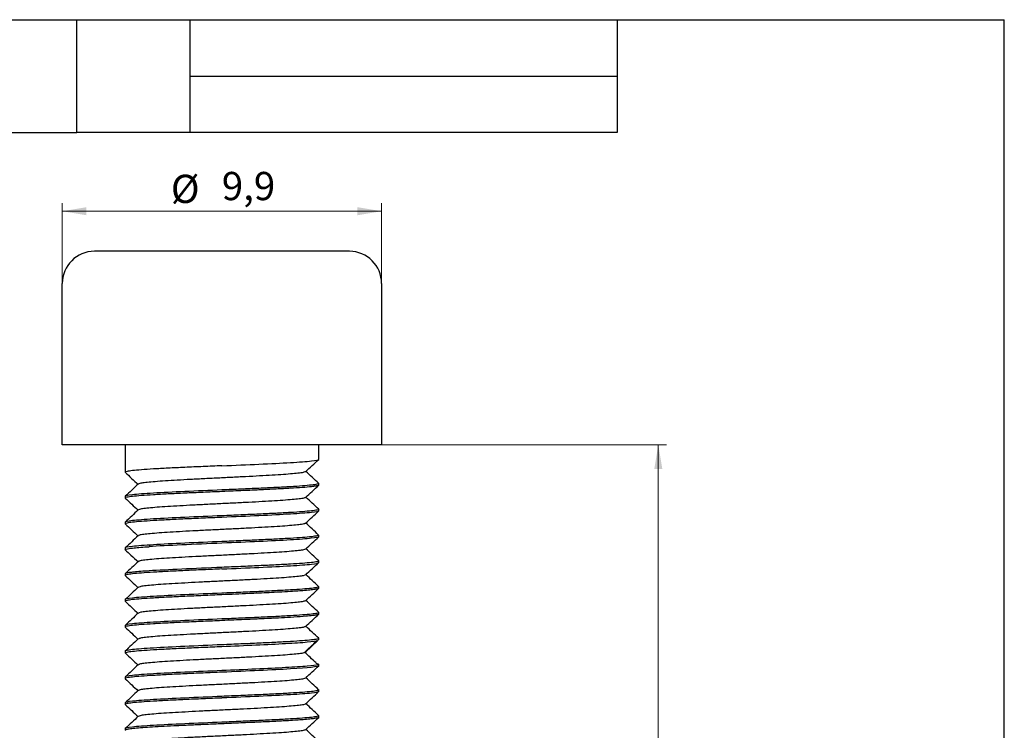
# Model space of a CAD drawing. Units: millimetres. Extents: x 8 to 210, y -1 to 292.
# Drawn here: x 83 to 205, y 204 to 292 of the extents above; entities that cross this region are included whole.
import ezdxf

# ---------------------------------------------------------------- set-up
doc = ezdxf.new("R2010")
doc.units = ezdxf.units.MM
doc.layers.add('ГЕОМЕТРИЯ', color=90, linetype='Continuous', lineweight=25)
doc.styles.add('SLDTEXTSTYLE1', font='TXT', dxfattribs={"width": 0.7})
doc.dimstyles.new('SLDDIMSTYLE0', dxfattribs={"dimtxt": 3.5, "dimasz": 3, "dimexe": 0, "dimexo": 0.0625, "dimgap": 0.875, "dimtad": 2, "dimdec": 3, "dimlfac": 0.25, "dimrnd": 1e-09, "dimzin": 12, "dimdsep": 46, "dimtxsty": 'SLDTEXTSTYLE1', "dimsah": 1, "dimcen": 0.09, "dimadec": 0, "dimazin": 3, "dimtfac": 1, "dimtofl": 0, "dimtmove": 0, "dimatfit": 3, "dimfxl": 0, "dimfrac": 2, "dimtolj": 1, "dimtzin": 12, "dimarcsym": 0})

# ---------------------------------------------------------------- blocks, each defined once
blk = doc.blocks.new('_D')
at = {"color": 7, "linetype": 'Continuous', "lineweight": 0}
for p, q in [((127.8, 239.28), (163.1, 239.28)), ((162.1, 239.28), (162.1, 127.28)), ((108, 127.28), (163.1, 127.28))]:
    blk.add_line(p, q, dxfattribs=at)
at = {"color": 7, "linetype": 'Continuous', "lineweight": 18}
for points in [[(162.1, 239.28), (161.6, 236.28), (162.6, 236.28)], [(162.1, 127.28), (162.6, 130.28), (161.6, 130.28)]]:
    blk.add_solid(points, dxfattribs=at)
at = {"color": 7, "linetype": 'Continuous', "lineweight": 18, "insert": (157.59, 180.74), "char_height": 3.5, "attachment_point": 1, "rotation": 90, "style": 'SLDTEXTSTYLE1'}
blk.add_mtext('28', dxfattribs=at)
blk = doc.blocks.new('_D_3')
at = {"color": 7, "linetype": 'Continuous', "lineweight": 0}
for p, q in [((88.2, 259.28), (88.2, 269.25)), ((127.8, 259.28), (127.8, 269.25)), ((127.8, 268.25), (88.2, 268.25))]:
    blk.add_line(p, q, dxfattribs=at)
at = {"color": 7, "linetype": 'Continuous', "lineweight": 18}
for points in [[(88.2, 268.25), (91.2, 267.75), (91.2, 268.75)], [(127.8, 268.25), (124.8, 268.75), (124.8, 267.75)]]:
    blk.add_solid(points, dxfattribs=at)
at = {"color": 7, "linetype": 'Continuous', "lineweight": 18, "char_height": 3.5, "attachment_point": 1, "rotation": 0, "style": 'SLDTEXTSTYLE1'}
for s, insert in [('%%c', (101.67, 272.77)), ('9,9', (107.98, 273.12))]:
    blk.add_mtext(s, dxfattribs=dict(at, insert=insert))

msp = doc.modelspace()

# ---------------------------------------------------------------- linework, layer by layer
at = {"color": 7, "linetype": 'Continuous', "lineweight": 25}
for p, q in [((20, 292), (205, 292)), ((20, 292), (90, 292)), ((90, 278), (90, 292)), ((90, 292), (157, 292)), ((104, 292), (104, 278)), ((157, 292), (157, 278)), ((205, 5), (205, 292)), ((104, 285), (157, 285)), ((20, 278), (90, 278)), ((157, 278), (90, 278))]:
    msp.add_line(p, q, dxfattribs=at)
at = {"layer": 'ГЕОМЕТРИЯ'}
for p, q in [((107.7591, 263.2823), (92.1962, 263.2823)), ((108.2333, 263.2823), (107.7591, 263.2823)), ((107.9962, 263.2823), (107.7591, 263.2823)), ((123.7975, 263.2823), (107.9962, 263.2823)), ((88.1962, 239.2823), (88.1962, 259.2823)), ((127.7962, 259.2823), (127.7962, 239.2823)), ((127.7962, 239.2823), (88.1962, 239.2823)), ((95.9962, 239.2823), (95.9962, 235.8823)), ((119.9962, 237.4823), (119.9962, 239.2823)), ((119.9962, 234.2823), (119.9962, 234.4823)), ((95.9962, 232.8823), (95.9962, 232.6823)), ((119.9962, 231.0823), (119.9962, 231.2823)), ((95.9962, 229.6823), (95.9962, 229.4823)), ((119.9962, 227.8823), (119.9962, 228.0823)), ((95.9962, 226.4823), (95.9962, 226.2823)), ((119.9962, 224.6823), (119.9962, 224.8823)), ((95.9962, 223.2823), (95.9962, 223.0823)), ((119.9962, 221.4823), (119.9962, 221.6823)), ((95.9962, 220.0823), (95.9962, 219.8823)), ((119.9962, 218.2823), (119.9962, 218.4823)), ((95.9962, 216.8823), (95.9962, 216.6823)), ((119.8832, 215.0179), (118.2983, 213.5174)), ((119.9329, 215.0823), (119.8872, 215.0136)), ((119.9962, 215.0823), (119.9962, 215.2823)), ((95.9962, 213.6823), (95.9962, 213.4823)), ((118.309, 213.5275), (118.2704, 213.5646)), ((119.6425, 212.1955), (119.9594, 212.1222)), ((119.9329, 212.0823), (119.8872, 212.0136)), ((119.9962, 211.8823), (119.9962, 212.0823)), ((95.9962, 210.4823), (95.9962, 210.2823)), ((119.9962, 208.6823), (119.9962, 208.8823)), ((95.9962, 207.2823), (95.9962, 207.0823)), ((119.9962, 205.4823), (119.9962, 205.6823)), ((95.9962, 204.0823), (95.9962, 203.8823))]:
    msp.add_line(p, q, dxfattribs=at)
for centre, start, end in [((92.1962, 259.2823), 90, 180), ((123.7962, 259.2823), 360, 89.981245)]:
    msp.add_arc(centre, 4, start, end, dxfattribs=at)
for points, knots in [([(107.9962, 236.6823), (109.567, 236.749), (111.1372, 236.8156), (114.0396, 236.949), (115.3707, 237.0156), (117.5922, 237.149), (118.4816, 237.2156), (119.6839, 237.349), (119.9962, 237.4156), (119.9962, 237.4823)], [0, 0, 0, 0, 0.25, 0.25, 0.5, 0.5, 0.75, 0.75, 1, 1, 1, 1]), ([(118.3717, 235.9495), (118.642, 236.2034), (119.1826, 236.7112), (119.7233, 237.2189), (119.9937, 237.4728)], [0, 0, 0, 0, 0.4999836, 1, 1, 1, 1]), ([(107.9962, 236.6823), (107.2108, 236.649), (105.64, 236.5823), (103.3743, 236.4823), (101.2865, 236.3823), (99.4557, 236.2823), (97.9561, 236.1823), (96.8311, 236.0823), (96.1771, 235.9823), (95.919, 235.9098), (96.0213, 235.8707), (96.0365, 235.8648)], [0, 0, 0, 0, 0.12232669, 0.24465338, 0.36698008, 0.48930677, 0.61163346, 0.73396015, 0.85628684, 0.97861354, 1, 1, 1, 1]), ([(95.9876, 235.8795), (96.2581, 235.6256), (96.7901, 235.1264), (97.322, 234.627), (97.5834, 234.3816)], [0, 0, 0, 0, 0.50856935, 1, 1, 1, 1]), ([(118.3661, 235.9511), (118.3189, 235.924), (118.219, 235.8665), (117.6513, 235.7787), (116.7909, 235.6879), (115.6507, 235.597), (114.2715, 235.5061), (112.6831, 235.4151), (110.9474, 235.3243), (109.1206, 235.2335), (107.2578, 235.1425), (105.4189, 235.0515), (103.6637, 234.9607), (102.0429, 234.8699), (100.6056, 234.779), (99.4129, 234.6879), (98.4888, 234.5971), (97.8971, 234.5063), (97.6086, 234.444), (97.6222, 234.412), (97.6229, 234.4103)], [0, 0, 0, 0, 0.05283787, 0.11178473, 0.17082465, 0.22986418, 0.2888098, 0.34774169, 0.40677017, 0.46581886, 0.52478113, 0.58370309, 0.64271791, 0.70177182, 0.76075061, 0.81966662, 0.87866594, 0.93772193, 0.99671739, 1, 1, 1, 1]), ([(119.9944, 234.4878), (119.724, 234.7417), (119.1941, 235.2393), (118.6643, 235.7369), (118.4048, 235.9806)], [0, 0, 0, 0, 0.51029173, 1, 1, 1, 1]), ([(97.6237, 234.4194), (97.3532, 234.1655), (96.8123, 233.6576), (96.2713, 233.1499), (96.0007, 232.896)], [0, 0, 0, 0, 0.49997667, 1, 1, 1, 1]), ([(119.9497, 234.5025), (119.9675, 234.4958), (120.0737, 234.4557), (119.8165, 234.3823), (119.1609, 234.2823), (118.0363, 234.1823), (116.5366, 234.0823), (114.7059, 233.9823), (112.618, 233.8823), (110.3524, 233.7823), (108.7816, 233.7156), (107.9962, 233.6823)], [0, 0, 0, 0, 0.0245972, 0.14652255, 0.2684479, 0.39037325, 0.5122986, 0.63422395, 0.7561493, 0.87807465, 1, 1, 1, 1]), ([(107.9962, 233.4823), (107.2108, 233.449), (105.64, 233.3823), (103.3743, 233.2823), (101.2865, 233.1823), (99.4558, 233.0823), (97.9559, 232.9823), (96.8319, 232.8823), (96.1744, 232.7823), (95.9183, 232.7077), (96.0298, 232.6664), (96.0513, 232.6584)], [0, 0, 0, 0, 0.12137224, 0.24274448, 0.36411672, 0.48548897, 0.60686121, 0.72823345, 0.84960569, 0.97097793, 1, 1, 1, 1]), ([(107.9962, 233.6823), (106.4254, 233.6156), (104.8552, 233.549), (101.9528, 233.4156), (100.6216, 233.349), (98.4002, 233.2156), (97.5108, 233.149), (96.3085, 233.0156), (95.9962, 232.949), (95.9962, 232.8823)], [0, 0, 0, 0, 0.25, 0.25, 0.5, 0.5, 0.75, 0.75, 1, 1, 1, 1]), ([(119.9943, 234.2843), (119.9905, 234.2755), (119.983, 234.2582), (119.9293, 234.2322), (119.8479, 234.2068), (119.7388, 234.1817), (119.6055, 234.1571), (119.4504, 234.133), (119.2762, 234.1093), (118.8548, 234.0579), (118.0264, 233.9813), (116.532, 233.8854), (114.7272, 233.7896), (113.0578, 233.7066), (111.6547, 233.641), (110.5921, 233.5943), (109.3533, 233.5418), (108.4656, 233.5054), (107.996, 233.4862)], [0, 0, 0, 0, 0.03438881, 0.0678989, 0.10052465, 0.13225943, 0.16309666, 0.19303047, 0.22205619, 0.25017062, 0.37917727, 0.50003479, 0.62033485, 0.74983492, 0.80020525, 0.85865522, 0.92522916, 1, 1, 1, 1]), ([(118.3711, 232.7506), (118.6415, 233.0046), (119.1823, 233.5124), (119.7232, 234.0202), (119.9937, 234.2741)], [0, 0, 0, 0, 0.49997292, 1, 1, 1, 1]), ([(96.0046, 232.6731), (96.2748, 232.4193), (96.8037, 231.9225), (97.3324, 231.4257), (97.5909, 231.1828)], [0, 0, 0, 0, 0.51103525, 1, 1, 1, 1]), ([(118.3468, 232.7522), (118.3208, 232.7309), (118.2578, 232.6793), (117.7861, 232.5975), (117.0024, 232.5066), (115.9103, 232.4156), (114.5664, 232.3247), (113.0188, 232.2339), (111.3152, 232.143), (109.5026, 232.052), (107.6416, 231.9611), (105.7924, 231.8703), (104.0108, 231.7795), (102.3568, 231.6884), (100.8886, 231.5975), (99.6439, 231.5067), (98.6513, 231.4159), (97.9775, 231.3249), (97.646, 231.2535), (97.6477, 231.2124), (97.6482, 231.2016)], [0, 0, 0, 0, 0.04121923, 0.09990146, 0.15850583, 0.21705306, 0.27568611, 0.33437123, 0.39299225, 0.4515375, 0.51015428, 0.56883895, 0.62747593, 0.68602445, 0.74462449, 0.80330536, 0.86195686, 0.92051356, 0.97909728, 1, 1, 1, 1]), ([(119.9956, 231.2923), (119.7251, 231.5462), (119.1954, 232.0434), (118.6658, 232.5407), (118.4067, 232.7841)], [0, 0, 0, 0, 0.51068173, 1, 1, 1, 1]), ([(97.6207, 231.2108), (97.3504, 230.9568), (96.8099, 230.449), (96.2693, 229.9412), (95.999, 229.6873)], [0, 0, 0, 0, 0.499980079, 1, 1, 1, 1]), ([(119.9916, 231.0863), (119.9958, 231.0196), (119.6899, 230.9528), (118.4784, 230.8192), (117.5856, 230.7524), (115.3714, 230.6189), (114.0443, 230.5521), (111.1385, 230.4186), (109.5662, 230.3518), (107.9961, 230.285)], [0, 0, 0, 0, 0.25, 0.25, 0.5, 0.5, 0.75, 0.75, 1, 1, 1, 1]), ([(119.9388, 231.3072), (119.9613, 231.2989), (120.0742, 231.2573), (119.8184, 231.1823), (119.1604, 231.0823), (118.0365, 230.9823), (116.5366, 230.8823), (114.7059, 230.7823), (112.618, 230.6823), (110.3524, 230.5823), (108.7816, 230.5156), (107.9962, 230.4823)], [0, 0, 0, 0, 0.03015452, 0.1513852, 0.27261589, 0.39384657, 0.51507726, 0.63630794, 0.75753863, 0.87876931, 1, 1, 1, 1]), ([(118.3722, 229.5522), (118.6425, 229.8062), (119.1831, 230.3141), (119.7238, 230.8219), (119.9942, 231.0758)], [0, 0, 0, 0, 0.49997864, 1, 1, 1, 1]), ([(107.9962, 230.2823), (107.2108, 230.249), (105.64, 230.1823), (103.3743, 230.0823), (101.2865, 229.9823), (99.4558, 229.8823), (97.9559, 229.7823), (96.832, 229.6823), (96.1741, 229.5823), (95.9182, 229.5074), (96.0308, 229.4659), (96.053, 229.4577)], [0, 0, 0, 0, 0.1212633, 0.24252659, 0.36378989, 0.48505318, 0.60631648, 0.72757978, 0.84884307, 0.97010637, 1, 1, 1, 1]), ([(107.9962, 230.4823), (106.4254, 230.4156), (104.8552, 230.349), (101.9528, 230.2156), (100.6216, 230.149), (98.4002, 230.0156), (97.5108, 229.949), (96.3085, 229.8156), (95.9962, 229.749), (95.9962, 229.6823)], [0, 0, 0, 0, 0.25, 0.25, 0.5, 0.5, 0.75, 0.75, 1, 1, 1, 1]), ([(118.341, 229.5538), (118.3341, 229.5382), (118.3139, 229.4924), (117.919, 229.4161), (117.1843, 229.3252), (116.1475, 229.2344), (114.8633, 229.1435), (113.3575, 229.0525), (111.6749, 228.9616), (109.8781, 228.8708), (108.0232, 228.78), (106.1662, 228.689), (104.3701, 228.598), (102.6893, 228.5072), (101.1721, 228.4164), (99.8691, 228.3254), (98.8315, 228.2344), (98.1018, 228.1436), (97.6907, 228.0665), (97.6595, 228.0196), (97.6484, 228.003)], [0, 0, 0, 0, 0.03016159, 0.0887031, 0.14730171, 0.20597816, 0.26462045, 0.32316896, 0.38175104, 0.44042129, 0.49907661, 0.55763639, 0.61620313, 0.67486415, 0.73353006, 0.79210412, 0.85065783, 0.90930695, 0.96798058, 1, 1, 1, 1]), ([(119.9865, 228.0933), (119.7161, 228.3472), (119.1882, 228.8431), (118.6603, 229.339), (118.4027, 229.581)], [0, 0, 0, 0, 0.51207754, 1, 1, 1, 1]), ([(95.9949, 229.4724), (96.2654, 229.2185), (96.795, 228.7214), (97.3246, 228.2242), (97.5837, 227.981)], [0, 0, 0, 0, 0.51070561, 1, 1, 1, 1]), ([(97.617, 228.0122), (97.3465, 227.7583), (96.8055, 227.2504), (96.2645, 226.7425), (95.9939, 226.4886)], [0, 0, 0, 0, 0.49997382, 1, 1, 1, 1]), ([(107.9962, 227.2823), (106.4254, 227.2156), (104.8552, 227.149), (101.9528, 227.0156), (100.6216, 226.949), (98.4002, 226.8156), (97.5108, 226.749), (96.3085, 226.6156), (95.9962, 226.549), (95.9962, 226.4823)], [0, 0, 0, 0, 0.25, 0.25, 0.5, 0.5, 0.75, 0.75, 1, 1, 1, 1]), ([(107.9961, 227.0852), (106.2906, 227.0131), (104.5826, 226.9409), (101.4734, 226.7966), (100.0815, 226.7244), (98.9614, 226.6523)], [0, 0, 0, 0, 0.5, 0.5, 1, 1, 1, 1]), ([(119.9959, 227.8838), (119.9912, 227.8172), (119.6728, 227.7507), (118.4772, 227.6176), (117.5947, 227.551), (115.367, 227.4179), (114.0323, 227.3514), (111.133, 227.2183), (109.5666, 227.1518), (107.9961, 227.0852)], [0, 0, 0, 0, 0.25, 0.25, 0.5, 0.5, 0.75, 0.75, 1, 1, 1, 1]), ([(119.9368, 228.1081), (119.9602, 228.0995), (120.0744, 228.0576), (119.8187, 227.9823), (119.1603, 227.8823), (118.0365, 227.7823), (116.5366, 227.6823), (114.7059, 227.5823), (112.618, 227.4823), (110.3524, 227.3823), (108.7816, 227.3156), (107.9962, 227.2823)], [0, 0, 0, 0, 0.03121585, 0.15231387, 0.27341189, 0.3945099, 0.51560792, 0.63670594, 0.75780396, 0.87890198, 1, 1, 1, 1]), ([(118.3727, 226.3502), (118.6431, 226.604), (119.1838, 227.1118), (119.7247, 227.6195), (119.9952, 227.8733)], [0, 0, 0, 0, 0.49997826, 1, 1, 1, 1]), ([(95.9985, 226.2823), (95.9977, 226.2828), (95.957, 226.3075), (96.1014, 226.3566), (96.4484, 226.4294), (97.0643, 226.5023), (97.8824, 226.5751), (98.5998, 226.6237), (98.9585, 226.648)], [0, 0, 0, 0, 0.00379826, 0.20303861, 0.40227896, 0.6015193, 0.80075965, 1, 1, 1, 1]), ([(95.9992, 226.277), (96.2357, 226.0548), (96.7787, 225.5446), (97.3121, 225.0468), (97.6133, 224.7658)], [0, 0, 0, 0, 0.43541828, 1, 1, 1, 1]), ([(118.3482, 226.3518), (118.3482, 226.3431), (118.3483, 226.304), (118.0155, 226.2348), (117.3635, 226.144), (116.3917, 226.053), (115.1476, 225.9621), (113.6759, 225.8712), (112.0294, 225.7804), (110.2559, 225.6895), (108.4072, 225.5985), (106.5469, 225.5076), (104.7305, 225.4168), (103.0196, 225.326), (101.4538, 225.2349), (100.5957, 225.1744), (100.1664, 225.1441)], [0, 0, 0, 0, 0.02154589, 0.09687869, 0.17221201, 0.24742658, 0.32262454, 0.39794477, 0.47328907, 0.54852252, 0.62370686, 0.69901221, 0.77436525, 0.84961206, 0.9247587, 1, 1, 1, 1]), ([(120.003, 224.8863), (119.7326, 225.1402), (119.2009, 225.6392), (118.6693, 226.1383), (118.4081, 226.3835)], [0, 0, 0, 0, 0.50875039, 1, 1, 1, 1]), ([(97.6388, 224.8243), (97.367, 224.5691), (96.8233, 224.0586), (96.2798, 223.5484), (96.0079, 223.2933)], [0, 0, 0, 0, 0.49989364, 1, 1, 1, 1]), ([(100.1663, 225.1442), (99.781, 225.114), (99.0111, 225.0534), (98.2231, 224.9624), (97.7554, 224.8829), (97.6912, 224.8338), (97.6666, 224.815)], [0, 0, 0, 0, 0.27608282, 0.55181811, 0.82792081, 1, 1, 1, 1]), ([(119.9528, 224.9011), (119.9693, 224.8949), (120.0735, 224.8552), (119.8159, 224.7823), (119.1611, 224.6823), (118.0363, 224.5823), (116.5367, 224.4823), (114.7059, 224.3823), (112.618, 224.2823), (110.3524, 224.1823), (108.7816, 224.1156), (107.9962, 224.0823)], [0, 0, 0, 0, 0.02298026, 0.14510773, 0.2672352, 0.38936266, 0.51149013, 0.6336176, 0.75574507, 0.87787253, 1, 1, 1, 1]), ([(107.9962, 223.8823), (109.567, 223.949), (111.1372, 224.0156), (114.0396, 224.149), (115.3707, 224.2156), (117.5922, 224.349), (118.4816, 224.4156), (119.6839, 224.549), (119.9962, 224.6156), (119.9962, 224.6823)], [0, 0, 0, 0, 0.25, 0.25, 0.5, 0.5, 0.75, 0.75, 1, 1, 1, 1]), ([(118.3789, 223.155), (118.6499, 223.4094), (119.1917, 223.9182), (119.7336, 224.427), (120.0046, 224.6814)], [0, 0, 0, 0, 0.49998301, 1, 1, 1, 1]), ([(107.9962, 223.8823), (107.2108, 223.849), (105.64, 223.7823), (103.3743, 223.6823), (101.2865, 223.5823), (99.4557, 223.4823), (97.956, 223.3823), (96.8316, 223.2823), (96.1755, 223.1823), (95.9186, 223.1086), (96.0261, 223.0682), (96.0449, 223.0612)], [0, 0, 0, 0, 0.12178525, 0.24357049, 0.36535574, 0.48714099, 0.60892624, 0.73071148, 0.85249673, 0.97428198, 1, 1, 1, 1]), ([(98.9585, 223.648), (98.5998, 223.6237), (97.8824, 223.5751), (97.0643, 223.5023), (96.4484, 223.4294), (96.1014, 223.3566), (95.957, 223.3075), (95.9977, 223.2828), (95.9985, 223.2823)], [0, 0, 0, 0, 0.19924035, 0.3984807, 0.59772104, 0.79696139, 0.99620174, 1, 1, 1, 1]), ([(107.9962, 224.0823), (106.2905, 224.0099), (104.5858, 223.9375), (101.48, 223.7927), (100.0806, 223.7204), (98.9585, 223.648)], [0, 0, 0, 0, 0.5, 0.5, 1, 1, 1, 1]), ([(95.9889, 223.079), (96.26, 222.8245), (96.7913, 222.3259), (97.3226, 221.8272), (97.5828, 221.5829)], [0, 0, 0, 0, 0.51023973, 1, 1, 1, 1]), ([(118.3698, 223.1564), (118.3727, 223.1525), (118.3974, 223.1183), (118.1217, 223.0536), (117.5284, 222.9627), (116.6074, 222.8719), (115.4283, 222.7811), (114.0047, 222.69), (112.3857, 222.5991), (110.631, 222.5083), (108.7945, 222.4175), (106.9312, 222.3265), (105.1037, 222.2355), (103.3672, 222.1447), (101.7734, 222.0539), (100.3769, 221.9629), (99.2313, 221.872), (98.3691, 221.7812), (97.7898, 221.6926), (97.6747, 221.6343), (97.6196, 221.6063)], [0, 0, 0, 0, 0.00766039, 0.06622455, 0.12487151, 0.18357482, 0.24221795, 0.30078146, 0.35941196, 0.41811396, 0.47677276, 0.53534086, 0.59395463, 0.65265199, 0.71132485, 0.76990224, 0.82849995, 0.88718954, 0.94587424, 1, 1, 1, 1]), ([(119.9968, 221.6877), (119.7258, 221.9421), (119.1957, 222.4398), (118.6656, 222.9376), (118.4065, 223.1809)], [0, 0, 0, 0, 0.51122138, 1, 1, 1, 1]), ([(97.6174, 221.6154), (97.3463, 221.3609), (96.8041, 220.852), (96.2619, 220.3431), (95.9907, 220.0886)], [0, 0, 0, 0, 0.49997918, 1, 1, 1, 1]), ([(119.993, 221.4857), (119.9888, 221.4763), (119.9801, 221.457), (119.9129, 221.4266), (119.7987, 221.3941), (119.6269, 221.3595), (119.392, 221.3228), (118.9759, 221.2696), (118.1335, 221.1899), (116.7515, 221.1), (114.8343, 220.9944), (113.0563, 220.9033), (110.692, 220.799), (109.1175, 220.7337), (107.996, 220.6872)], [0, 0, 0, 0, 0.03658359, 0.0752361, 0.11594912, 0.15870953, 0.20350102, 0.25030747, 0.34987353, 0.50028023, 0.60081362, 0.75019363, 0.82205555, 1, 1, 1, 1]), ([(119.942, 221.7058), (119.9631, 221.698), (120.074, 221.6568), (119.8178, 221.5823), (119.1605, 221.4823), (118.0364, 221.3823), (116.5366, 221.2823), (114.7059, 221.1823), (112.618, 221.0823), (110.3524, 220.9823), (108.7816, 220.9156), (107.9962, 220.8823)], [0, 0, 0, 0, 0.0285152, 0.1499508, 0.2713864, 0.392822, 0.5142576, 0.6356932, 0.7571288, 0.8785644, 1, 1, 1, 1]), ([(118.3649, 219.9471), (118.6357, 220.2016), (119.1775, 220.7105), (119.7193, 221.2193), (119.9902, 221.4737)], [0, 0, 0, 0, 0.49997451, 1, 1, 1, 1]), ([(107.9962, 220.6823), (107.2108, 220.649), (105.64, 220.5823), (103.3743, 220.4823), (101.2865, 220.3823), (99.4557, 220.2823), (97.956, 220.1823), (96.8315, 220.0823), (96.1757, 219.9823), (95.9187, 219.9087), (96.0256, 219.8685), (96.0439, 219.8616)], [0, 0, 0, 0, 0.12184908, 0.24369817, 0.36554725, 0.48739633, 0.60924541, 0.7310945, 0.85294358, 0.97479266, 1, 1, 1, 1]), ([(107.9962, 220.8823), (106.4254, 220.8156), (104.8552, 220.749), (101.9528, 220.6156), (100.6216, 220.549), (98.4002, 220.4156), (97.5108, 220.349), (96.3085, 220.2156), (95.9962, 220.149), (95.9962, 220.0823)], [0, 0, 0, 0, 0.25, 0.25, 0.5, 0.5, 0.75, 0.75, 1, 1, 1, 1]), ([(95.9976, 219.8795), (96.2684, 219.6251), (96.7997, 219.1261), (97.3309, 218.627), (97.5912, 218.3823)], [0, 0, 0, 0, 0.50980763, 1, 1, 1, 1]), ([(118.3532, 219.9488), (118.3081, 219.9233), (118.2095, 219.8676), (117.6734, 219.7816), (116.8317, 219.6905), (115.6883, 219.5996), (114.3072, 219.5088), (112.7305, 219.418), (111.0036, 219.327), (109.1767, 219.236), (107.3138, 219.1452), (105.4719, 219.0544), (103.7081, 218.9634), (102.0863, 218.8724), (100.6531, 218.7816), (99.4492, 218.6908), (98.5026, 218.5999), (97.8991, 218.5089), (97.6183, 218.4438), (97.6334, 218.409), (97.6354, 218.4044)], [0, 0, 0, 0, 0.04952912, 0.10841657, 0.16720882, 0.22602821, 0.28493812, 0.34383808, 0.40264256, 0.46144702, 0.52034694, 0.57925683, 0.6380762, 0.69686839, 0.75575575, 0.81467261, 0.87350832, 0.93229225, 0.99116498, 1, 1, 1, 1]), ([(120.0003, 218.4849), (119.7293, 218.7394), (119.1973, 219.2391), (118.6652, 219.7388), (118.4041, 219.984)], [0, 0, 0, 0, 0.50934336, 1, 1, 1, 1]), ([(107.9962, 217.4823), (107.2108, 217.449), (105.64, 217.3823), (103.3744, 217.2823), (101.2865, 217.1823), (99.4558, 217.0823), (97.9558, 216.9823), (96.8323, 216.8823), (96.1726, 216.7823), (95.9176, 216.7062), (96.0356, 216.6634), (96.0617, 216.6539)], [0, 0, 0, 0, 0.12071483, 0.24142965, 0.36214448, 0.48285931, 0.60357414, 0.72428896, 0.84500379, 0.96571862, 1, 1, 1, 1]), ([(107.9962, 217.6823), (106.4254, 217.6156), (104.8552, 217.549), (101.9528, 217.4156), (100.6216, 217.349), (98.4002, 217.2156), (97.5108, 217.149), (96.3085, 217.0156), (95.9962, 216.949), (95.9962, 216.8823)], [0, 0, 0, 0, 0.25, 0.25, 0.5, 0.5, 0.75, 0.75, 1, 1, 1, 1]), ([(97.6245, 218.4135), (97.3537, 218.1591), (96.8121, 217.6502), (96.2704, 217.1414), (95.9995, 216.8869)], [0, 0, 0, 0, 0.49998173, 1, 1, 1, 1]), ([(119.9931, 218.2855), (119.9901, 218.2759), (119.9841, 218.2566), (119.9296, 218.2279), (119.8401, 218.1992), (119.7108, 218.1707), (119.5419, 218.1422), (119.3332, 218.1137), (118.9059, 218.0651), (118.0607, 217.9904), (116.6605, 217.8924), (114.8292, 217.7888), (113.184, 217.7127), (111.7081, 217.6475), (110.6708, 217.6014), (109.4102, 217.5459), (108.4899, 217.5054), (107.9961, 217.4836)], [0, 0, 0, 0, 0.034745683, 0.069812304, 0.105204141, 0.140931239, 0.177008351, 0.213446693, 0.250251935, 0.367278053, 0.500061118, 0.602718189, 0.749900924, 0.79625662, 0.853424601, 0.921364096, 1, 1, 1, 1]), ([(119.9481, 218.5032), (119.9666, 218.4962), (120.0737, 218.4559), (119.8168, 218.3823), (119.1608, 218.2823), (118.0364, 218.1823), (116.5366, 218.0823), (114.7059, 217.9823), (112.618, 217.8823), (110.3524, 217.7823), (108.7816, 217.7156), (107.9962, 217.6823)], [0, 0, 0, 0, 0.02542899, 0.14725036, 0.26907174, 0.39089312, 0.51271449, 0.63453587, 0.75635725, 0.87817862, 1, 1, 1, 1]), ([(118.3709, 216.7486), (118.6418, 217.0031), (119.1837, 217.512), (119.7256, 218.0209), (119.9966, 218.2753)], [0, 0, 0, 0, 0.49997949, 1, 1, 1, 1]), ([(95.9961, 216.6717), (96.2672, 216.4173), (96.7963, 215.9208), (97.3252, 215.4242), (97.5832, 215.1821)], [0, 0, 0, 0, 0.51237835, 1, 1, 1, 1]), ([(118.3428, 216.7502), (118.3233, 216.7305), (118.2738, 216.6805), (117.8086, 216.6001), (117.0206, 216.5092), (115.9405, 216.4184), (114.6158, 216.3275), (113.0712, 216.2365), (111.3648, 216.1457), (109.5546, 216.0549), (107.6953, 215.964), (105.845, 215.8729), (104.0656, 215.7821), (102.4085, 215.6913), (100.9234, 215.6004), (99.6683, 215.5094), (98.6813, 215.4185), (98.0047, 215.3277), (97.6473, 215.2548), (97.6441, 215.2121), (97.6431, 215.1998)], [0, 0, 0, 0, 0.03812933, 0.09669634, 0.15535877, 0.21404573, 0.2726491, 0.33120676, 0.38985509, 0.44854663, 0.50716667, 0.56571971, 0.62435232, 0.6830451, 0.74168157, 0.80023521, 0.85885119, 0.91754185, 0.97619368, 1, 1, 1, 1]), ([(119.9953, 215.287), (119.7243, 215.5415), (119.1941, 216.0393), (118.664, 216.5372), (118.4049, 216.7806)], [0, 0, 0, 0, 0.5112197, 1, 1, 1, 1]), ([(97.6118, 215.2089), (97.3406, 214.9544), (96.7984, 214.4454), (96.2561, 213.9364), (95.9849, 213.6819)], [0, 0, 0, 0, 0.49997473, 1, 1, 1, 1]), ([(119.9436, 215.3051), (119.964, 215.2975), (120.074, 215.2566), (119.8176, 215.1823), (119.1606, 215.0823), (118.0364, 214.9823), (116.5366, 214.8823), (114.7059, 214.7823), (112.618, 214.6823), (110.3524, 214.5823), (108.7816, 214.5156), (107.9962, 214.4823)], [0, 0, 0, 0, 0.02771518, 0.14925078, 0.27078638, 0.39232199, 0.51385759, 0.63539319, 0.75692879, 0.8784644, 1, 1, 1, 1]), ([(107.9962, 214.2823), (109.4321, 214.3433), (110.8677, 214.4042), (113.5565, 214.5261), (114.809, 214.587), (116.972, 214.7089), (117.8818, 214.7699), (119.2431, 214.8917), (119.6942, 214.9527), (119.8872, 215.0136)], [0, 0, 0, 0, 0.25, 0.25, 0.5, 0.5, 0.75, 0.75, 1, 1, 1, 1]), ([(118.1766, 213.4751), (118.4423, 213.7287), (118.9738, 214.2359), (119.5057, 214.7431), (119.7716, 214.9967)], [0, 0, 0, 0, 0.49999715, 1, 1, 1, 1]), ([(96.0523, 213.458), (96.0304, 213.4661), (95.9182, 213.5075), (96.1742, 213.5823), (96.8319, 213.6823), (97.9559, 213.7823), (99.4558, 213.8823), (101.2865, 213.9823), (103.3743, 214.0823), (105.64, 214.1823), (107.2108, 214.249), (107.9962, 214.2823)], [0, 0, 0, 0, 0.02954012, 0.1508476, 0.27215509, 0.39346257, 0.51477006, 0.63607754, 0.75738503, 0.87869251, 1, 1, 1, 1]), ([(107.9962, 214.4823), (106.4254, 214.4156), (104.8552, 214.349), (101.9528, 214.2156), (100.6216, 214.149), (98.4002, 214.0156), (97.5108, 213.949), (96.3085, 213.8156), (95.9962, 213.749), (95.9962, 213.6823)], [0, 0, 0, 0, 0.25, 0.25, 0.5, 0.5, 0.75, 0.75, 1, 1, 1, 1]), ([(96.0007, 213.473), (96.2711, 213.2191), (96.8006, 212.7218), (97.3301, 212.2244), (97.5893, 211.9809)], [0, 0, 0, 0, 0.51052212, 1, 1, 1, 1]), ([(118.1492, 213.4765), (118.0749, 213.4574), (117.8833, 213.4079), (117.2098, 213.328), (116.1902, 213.2372), (114.9035, 213.1464), (113.4067, 213.0555), (111.7345, 212.9645), (109.9393, 212.8736), (108.0844, 212.7828), (106.2266, 212.6919), (104.4237, 212.6009), (102.7397, 212.51), (101.2216, 212.4192), (99.9137, 212.3284), (98.855, 212.2374), (98.1145, 212.1464), (97.6998, 212.0681), (97.6645, 212.0201), (97.6514, 212.0024)], [0, 0, 0, 0, 0.03900898, 0.10057182, 0.16221669, 0.22394859, 0.28564143, 0.34723512, 0.40886899, 0.47059367, 0.53229865, 0.59390345, 0.6555218, 0.71723743, 0.77895266, 0.84056971, 0.90217242, 0.96387609, 1, 1, 1, 1]), ([(118.3307, 213.6221), (118.3525, 213.615), (118.4664, 213.5775), (118.3734, 213.54), (118.2982, 213.5098)], [0, 0, 0, 0, 0.190983352, 1, 1, 1, 1]), ([(119.6696, 212.2246), (119.4205, 212.463), (118.9679, 212.8962), (118.5158, 213.3294), (118.3125, 213.5242)], [0, 0, 0, 0, 0.55042335, 1, 1, 1, 1]), ([(107.9962, 211.2823), (106.4254, 211.2156), (104.8552, 211.149), (101.9528, 211.0156), (100.6216, 210.949), (98.4002, 210.8156), (97.5108, 210.749), (96.3085, 210.6156), (95.9962, 210.549), (95.9962, 210.4823)], [0, 0, 0, 0, 0.25, 0.25, 0.5, 0.5, 0.75, 0.75, 1, 1, 1, 1]), ([(97.622, 212.0116), (97.3516, 211.7577), (96.811, 211.2498), (96.2703, 210.742), (95.9999, 210.488)], [0, 0, 0, 0, 0.49997498, 1, 1, 1, 1]), ([(119.8872, 212.0136), (119.6942, 211.9527), (119.2431, 211.8917), (117.8818, 211.7699), (116.972, 211.7089), (114.809, 211.587), (113.5565, 211.5261), (110.8677, 211.4042), (109.4321, 211.3433), (107.9962, 211.2823)], [0, 0, 0, 0, 0.25, 0.25, 0.5, 0.5, 0.75, 0.75, 1, 1, 1, 1]), ([(119.9961, 211.8836), (120.0046, 211.75), (118.6963, 211.6165), (114.2667, 211.3494), (111.1323, 211.2159), (107.9962, 211.0823)], [0, 0, 0, 0, 0.5, 0.5, 1, 1, 1, 1]), ([(118.3815, 210.3561), (118.652, 210.6101), (119.193, 211.118), (119.734, 211.6259), (120.0045, 211.8798)], [0, 0, 0, 0, 0.49997909, 1, 1, 1, 1]), ([(107.9962, 211.0823), (107.2108, 211.049), (105.64, 210.9823), (103.3743, 210.8823), (101.2865, 210.7823), (99.4557, 210.6823), (97.9559, 210.5823), (96.8318, 210.4823), (96.1747, 210.3823), (95.9184, 210.308), (96.0286, 210.267), (96.0492, 210.2593)], [0, 0, 0, 0, 0.121506068, 0.243012136, 0.364518205, 0.486024273, 0.607530341, 0.729036409, 0.850542478, 0.972048546, 1, 1, 1, 1]), ([(95.9965, 210.2742), (96.2671, 210.0202), (96.7963, 209.5235), (97.3255, 209.0266), (97.5841, 208.7838)], [0, 0, 0, 0, 0.51122383, 1, 1, 1, 1]), ([(118.3543, 210.3576), (118.3568, 210.3479), (118.3674, 210.3079), (118.0375, 210.2376), (117.3863, 210.1468), (116.4209, 210.056), (115.1962, 209.965), (113.7304, 209.874), (112.0848, 209.7832), (110.3128, 209.6924), (108.4676, 209.6015), (106.6063, 209.5105), (104.7905, 209.4196), (103.0741, 209.3288), (101.5098, 209.2379), (100.1591, 209.1469), (99.0592, 209.056), (98.2474, 208.9652), (97.7416, 208.882), (97.6706, 208.829), (97.6403, 208.8063)], [0, 0, 0, 0, 0.01866601, 0.07722224, 0.13587029, 0.19451346, 0.25306237, 0.31160428, 0.37024169, 0.42889403, 0.48745823, 0.54598882, 0.60461316, 0.66327165, 0.72185231, 0.78037587, 0.8389852, 0.89764659, 0.95624391, 1, 1, 1, 1]), ([(119.9899, 208.8958), (119.7194, 209.1497), (119.192, 209.6447), (118.6648, 210.1398), (118.4079, 210.381)], [0, 0, 0, 0, 0.51291315, 1, 1, 1, 1]), ([(97.6179, 208.8156), (97.3474, 208.5616), (96.8064, 208.0537), (96.2654, 207.5458), (95.9948, 207.2919)], [0, 0, 0, 0, 0.4999791, 1, 1, 1, 1]), ([(119.931, 208.9106), (119.9569, 208.9012), (120.0747, 208.8584), (119.8197, 208.7823), (119.16, 208.6823), (118.0366, 208.5823), (116.5366, 208.4823), (114.7059, 208.3823), (112.618, 208.2823), (110.3524, 208.1823), (108.7816, 208.1156), (107.9962, 208.0823)], [0, 0, 0, 0, 0.03414788, 0.1548794, 0.27561091, 0.39634243, 0.51707394, 0.63780546, 0.75853697, 0.87926849, 1, 1, 1, 1]), ([(107.9962, 207.8823), (107.2108, 207.849), (105.64, 207.7823), (103.3743, 207.6823), (101.2865, 207.5823), (99.4557, 207.4823), (97.956, 207.3823), (96.8316, 207.2823), (96.1754, 207.1823), (95.9186, 207.1085), (96.0266, 207.068), (96.0457, 207.0609)], [0, 0, 0, 0, 0.1217353, 0.2434706, 0.3652059, 0.48694119, 0.60867649, 0.73041179, 0.85214709, 0.97388239, 1, 1, 1, 1]), ([(107.9962, 208.0823), (106.4254, 208.0156), (104.8552, 207.949), (101.9528, 207.8156), (100.6216, 207.749), (98.4002, 207.6156), (97.5108, 207.549), (96.3085, 207.4156), (95.9962, 207.349), (95.9962, 207.2823)], [0, 0, 0, 0, 0.25, 0.25, 0.5, 0.5, 0.75, 0.75, 1, 1, 1, 1]), ([(119.9915, 208.6864), (119.9876, 208.6199), (119.681, 208.5533), (118.4881, 208.4202), (117.5913, 208.3536), (115.3644, 208.2205), (114.0371, 208.1539), (111.1404, 208.0208), (109.5685, 207.9543), (107.996, 207.8877)], [0, 0, 0, 0, 0.25, 0.25, 0.5, 0.5, 0.75, 0.75, 1, 1, 1, 1]), ([(118.3655, 207.1488), (118.6358, 207.4027), (119.1763, 207.9105), (119.7169, 208.4182), (119.9872, 208.6721)], [0, 0, 0, 0, 0.49997927, 1, 1, 1, 1]), ([(95.9999, 207.0759), (96.2703, 206.8219), (96.8006, 206.3238), (97.3308, 205.8257), (97.5907, 205.5815)], [0, 0, 0, 0, 0.50986282, 1, 1, 1, 1]), ([(118.3701, 207.1503), (118.3706, 207.1493), (118.3883, 207.118), (118.1246, 207.0565), (117.5615, 206.9655), (116.6451, 206.8745), (115.4607, 206.7837), (114.0432, 206.6929), (112.4383, 206.602), (110.6874, 206.511), (108.8498, 206.4201), (106.9863, 206.3293), (105.1536, 206.2384), (103.4118, 206.1474), (101.8212, 206.0565), (100.4237, 205.9657), (99.2582, 205.8749), (98.3782, 205.7838), (97.8018, 205.6947), (97.6841, 205.6359), (97.627, 205.6074)], [0, 0, 0, 0, 0.00192656, 0.06089854, 0.11978928, 0.1786282, 0.237556, 0.29653174, 0.35543925, 0.41427484, 0.47318655, 0.53216269, 0.5910865, 0.64992405, 0.70881897, 0.76779214, 0.82673098, 0.88557555, 0.94445387, 1, 1, 1, 1]), ([(119.9958, 205.6863), (119.7255, 205.9402), (119.1943, 206.4391), (118.6631, 206.9382), (118.4022, 207.1833)], [0, 0, 0, 0, 0.5088813, 1, 1, 1, 1]), ([(97.6278, 205.6164), (97.3576, 205.3625), (96.817, 204.8546), (96.2764, 204.3468), (96.0061, 204.0929)], [0, 0, 0, 0, 0.49997698, 1, 1, 1, 1]), ([(119.9526, 205.7012), (119.9692, 205.6949), (120.0735, 205.6553), (119.8159, 205.5823), (119.1611, 205.4823), (118.0363, 205.3823), (116.5367, 205.2823), (114.7059, 205.1823), (112.618, 205.0823), (110.3524, 204.9823), (108.7816, 204.9156), (107.9962, 204.8823)], [0, 0, 0, 0, 0.02307674, 0.14519214, 0.26730755, 0.38942296, 0.51153837, 0.63365378, 0.75576918, 0.87788459, 1, 1, 1, 1]), ([(119.9944, 205.4842), (119.9924, 205.4762), (119.9876, 205.4574), (119.9304, 205.4259), (119.7932, 205.3865), (119.5256, 205.339), (119.0531, 205.2811), (118.1417, 205.1954), (116.6848, 205.0907), (114.706, 204.9826), (112.9749, 204.9047), (111.4969, 204.8385), (110.3523, 204.7872), (109.1725, 204.7346), (108.3873, 204.6999), (107.9962, 204.6826)], [0, 0, 0, 0, 0.02903924, 0.06856245, 0.11857308, 0.17911013, 0.25022035, 0.34459021, 0.49998019, 0.6249262, 0.74985279, 0.81016287, 0.87491263, 0.9376969, 1, 1, 1, 1]), ([(118.3735, 203.949), (118.644, 204.203), (119.1848, 204.7108), (119.7258, 205.2187), (119.9963, 205.4726)], [0, 0, 0, 0, 0.49998178, 1, 1, 1, 1]), ([(107.9962, 204.8823), (106.4254, 204.8156), (104.8552, 204.749), (101.9528, 204.6156), (100.6216, 204.549), (98.4002, 204.4156), (97.5108, 204.349), (96.3085, 204.2156), (95.9962, 204.149), (95.9962, 204.0823)], [0, 0, 0, 0, 0.25, 0.25, 0.5, 0.5, 0.75, 0.75, 1, 1, 1, 1]), ([(107.9962, 204.6823), (107.3566, 204.6552), (106.0773, 204.6009), (104.2075, 204.5194), (102.4342, 204.438), (100.803, 204.3566), (99.355, 204.2751), (98.1283, 204.1937), (97.1509, 204.1122), (96.459, 204.0308), (96.0541, 203.9541), (96.0295, 203.9046), (96.0185, 203.8823)], [0, 0, 0, 0, 0.10179641, 0.20359282, 0.30538923, 0.40718564, 0.50898205, 0.61077846, 0.71257487, 0.81437128, 0.91616769, 1, 1, 1, 1]), ([(118.3596, 203.9507), (118.3195, 203.9255), (118.2313, 203.8699), (117.6894, 203.7841), (116.8501, 203.6933), (115.7274, 203.6025), (114.3588, 203.5115), (112.7796, 203.4205), (111.0521, 203.3297), (109.23, 203.2389), (107.3677, 203.1479), (105.5264, 203.057), (103.7638, 202.9661), (102.132, 202.8753), (100.6829, 202.7844), (99.4786, 202.6934), (98.5373, 202.6026), (97.9169, 202.5117), (97.6112, 202.4444), (97.6284, 202.4074), (97.6315, 202.4008)], [0, 0, 0, 0, 0.04872408, 0.10735824, 0.1660671, 0.2247371, 0.28331477, 0.34193246, 0.40063607, 0.45931959, 0.51790709, 0.57650818, 0.63520262, 0.69389747, 0.75249979, 0.81108917, 0.86977383, 0.92847723, 0.98709426, 1, 1, 1, 1]), ([(119.9962, 202.4887), (119.7257, 202.7426), (119.196, 203.2399), (118.6663, 203.7372), (118.4072, 203.9806)], [0, 0, 0, 0, 0.51065303, 1, 1, 1, 1])]:
    msp.add_open_spline(points, degree=3, knots=knots, dxfattribs=at)

# ---------------------------------------------------------------- dimensions: what is measured, and where the dimension line sits
at = {"color": 7, "linetype": 'Continuous', "lineweight": 18}
dim = msp.add_linear_dim(base=(88.1962, 268.2534), p1=(127.7962, 259.2823), p2=(88.1962, 259.2823), angle=0, text='%%c<>', dimstyle='SLDDIMSTYLE0', dxfattribs=at)
dim.commit()
dim.dimension.update_dxf_attribs({"geometry": '_D_3', "text_midpoint": (107.9962, 268.2534), "dimtype": 160})
dim = msp.add_linear_dim(base=(162.1002, 127.2823), p1=(127.7962, 239.2823), p2=(107.9962, 127.2823), angle=90, dimstyle='SLDDIMSTYLE0', dxfattribs=at)
dim.commit()
dim.dimension.update_dxf_attribs({"geometry": '_D', "text_midpoint": (162.1002, 183.2823), "dimtype": 160})

doc.saveas('drawing.dxf')
